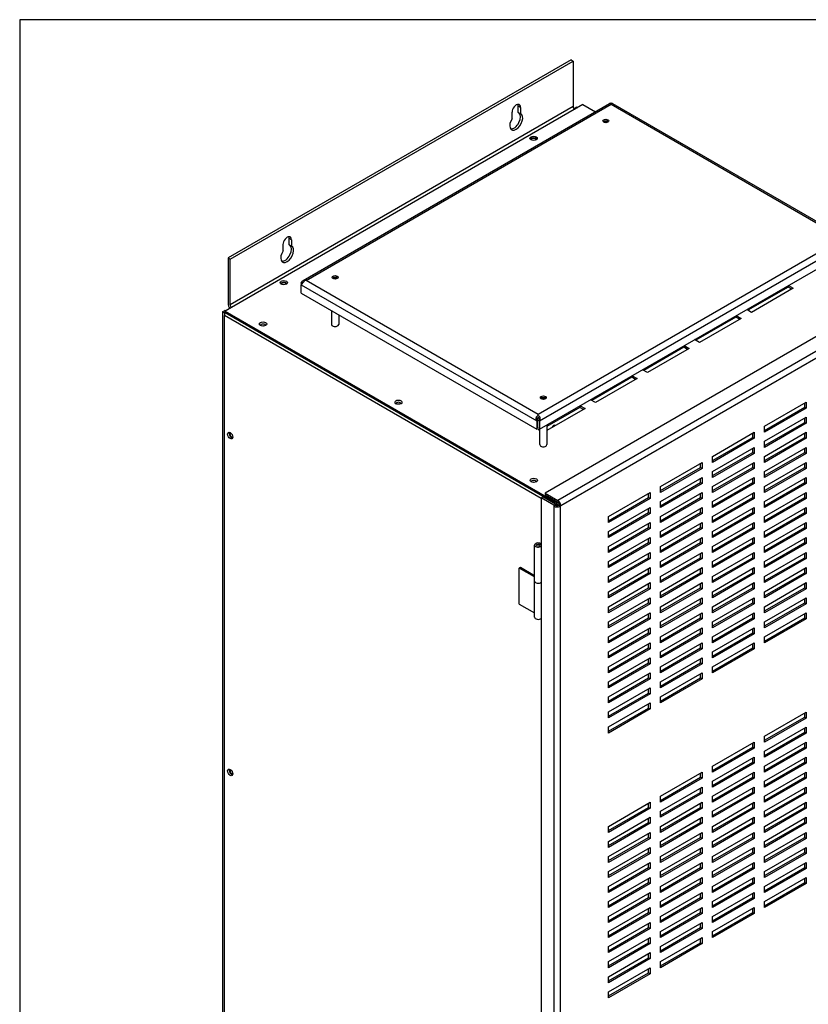
# Model space of a CAD drawing. Units: inches. Extents: x 157 to 359, y -39 to 114.
# Drawn here: x 157 to 184, y 81 to 114 of the extents above; entities that cross this region are included whole.
import ezdxf

# ---------------------------------------------------------------- set-up
doc = ezdxf.new("R2010")
doc.units = ezdxf.units.IN
doc.header["$LTSCALE"] = 4
doc.header["$MEASUREMENT"] = 0
doc.layers.add('BORDER', color=7, linetype='Continuous')

# ---------------------------------------------------------------- blocks, each defined once
blk = doc.blocks.new('MASTER-BORDER')
at = {"layer": 'BORDER'}
blk.add_lwpolyline([(0.5, 0.5), (21.5, 0.5), (21.5, 16.5), (0.5, 16.5)], close=True, dxfattribs=at)

msp = doc.modelspace()

# ---------------------------------------------------------------- linework, layer by layer
at = {"color": 7}
for p, q in [((175.956, 112.771), (164.307, 106.046)), ((164.381, 106.003), (176.03, 112.729)), ((175.956, 112.771), (176.03, 112.729)), ((176.03, 112.729), (176.03, 111.181)), ((166.862, 105.282), (177.257, 111.283)), ((177.313, 111.265), (177.313, 111.295)), ((177.368, 111.283), (185.288, 106.711)), ((176.36, 111.253), (164.213, 104.24)), ((176.03, 111.181), (164.381, 104.455)), ((166.956, 105.285), (177.313, 111.265)), ((173.952, 110.773), (173.952, 110.99)), ((174.165, 110.981), (174.165, 111.198)), ((174.239, 111.156), (174.165, 111.198)), ((174.239, 110.939), (174.165, 110.981)), ((174.239, 111.156), (174.239, 110.939)), ((176.141, 111.16), (176.067, 111.118)), ((176.067, 111.118), (176.096, 111.101)), ((176.067, 111.086), (176.067, 111.118)), ((176.141, 111.16), (176.17, 111.143)), ((176.36, 111.253), (176.783, 111.009)), ((177.313, 111.265), (185.194, 106.714)), ((166.387, 106.491), (166.387, 106.708)), ((166.461, 106.665), (166.387, 106.708)), ((166.461, 106.665), (166.461, 106.448)), ((185.194, 106.714), (174.838, 100.735)), ((166.174, 106.282), (166.174, 106.499)), ((166.461, 106.448), (166.387, 106.491)), ((174.882, 100.517), (185.361, 106.567)), ((174.882, 100.23), (185.361, 106.281)), ((164.307, 106.046), (164.307, 104.498)), ((164.307, 106.046), (164.381, 106.003)), ((164.381, 104.455), (164.381, 106.003)), ((174.838, 100.735), (166.956, 105.285)), ((166.789, 105.189), (166.789, 105.189)), ((166.834, 105.187), (166.789, 105.189)), ((166.789, 105.189), (166.789, 105.138)), ((166.789, 105.138), (166.789, 105.138)), ((166.789, 105.138), (166.789, 105.138)), ((166.789, 105.138), (166.79, 105.138)), ((166.789, 104.852), (166.789, 105.138)), ((166.789, 105.138), (174.794, 100.517)), ((187.106, 105.004), (175.078, 98.064)), ((183.325, 105.056), (181.964, 104.27)), ((183.502, 105.015), (182.088, 104.199)), ((183.325, 105.105), (183.325, 105.056)), ((183.449, 104.985), (183.325, 105.056)), ((183.336, 105.111), (183.502, 105.015)), ((166.789, 104.852), (174.794, 100.23)), ((187.531, 104.759), (175.502, 97.819)), ((164.122, 104.221), (164.196, 104.264)), ((164.225, 104.247), (164.196, 104.264)), ((187.637, 104.576), (175.608, 97.636)), ((182.088, 104.199), (181.922, 104.295)), ((164.203, 104.174), (164.122, 104.221)), ((164.122, 104.221), (164.122, 61.935)), ((174.945, 97.876), (164.182, 104.09)), ((164.182, 61.877), (164.182, 104.09)), ((164.213, 104.179), (164.213, 104.24)), ((164.213, 104.24), (175.421, 97.769)), ((175.421, 97.708), (164.213, 104.179)), ((167.819, 104.257), (167.819, 103.792)), ((168.068, 104.113), (168.068, 103.792)), ((181.558, 104.036), (180.196, 103.25)), ((181.734, 103.994), (180.32, 103.178)), ((181.558, 104.084), (181.558, 104.036)), ((181.682, 103.964), (181.558, 104.036)), ((181.568, 104.09), (181.734, 103.994)), ((180.32, 103.178), (180.154, 103.274)), ((179.79, 103.015), (178.428, 102.229)), ((179.967, 102.974), (178.552, 102.157)), ((179.79, 103.064), (179.79, 103.015)), ((179.914, 102.943), (179.79, 103.015)), ((179.8, 103.07), (179.967, 102.974)), ((178.022, 101.994), (176.661, 101.208)), ((178.199, 101.953), (176.785, 101.137)), ((178.022, 102.043), (178.022, 101.994)), ((178.146, 101.923), (178.022, 101.994)), ((178.033, 102.049), (178.199, 101.953)), ((178.552, 102.157), (178.386, 102.253)), ((176.254, 100.974), (175.139, 100.33)), ((176.431, 100.933), (175.139, 100.187)), ((176.254, 101.023), (176.254, 100.974)), ((176.378, 100.902), (176.254, 100.974)), ((176.265, 101.029), (176.431, 100.933)), ((176.785, 101.137), (176.618, 101.233)), ((182.531, 100.333), (183.946, 101.149)), ((182.531, 100.19), (183.893, 100.976)), ((183.946, 100.945), (182.531, 100.129)), ((183.893, 100.976), (183.893, 101.119)), ((183.893, 100.976), (183.946, 100.945)), ((183.946, 101.149), (183.946, 100.945)), ((174.838, 100.695), (174.838, 100.735)), ((182.531, 99.822), (183.946, 100.639)), ((183.893, 100.465), (183.893, 100.608)), ((183.946, 100.639), (183.946, 100.435)), ((174.803, 100.572), (174.794, 100.517)), ((174.794, 100.517), (174.794, 100.517)), ((174.794, 100.517), (174.794, 100.23)), ((174.794, 100.517), (174.794, 100.517)), ((174.803, 100.286), (174.794, 100.23)), ((174.803, 100.572), (174.803, 100.286)), ((174.803, 100.572), (174.803, 100.572)), ((174.873, 100.543), (174.803, 100.503)), ((174.882, 100.517), (174.873, 100.572)), ((174.873, 100.572), (174.873, 100.572)), ((174.873, 100.572), (174.873, 100.286)), ((174.882, 100.23), (174.873, 100.286)), ((174.882, 100.517), (174.882, 100.517)), ((174.882, 100.517), (174.882, 100.517)), ((174.882, 100.517), (174.882, 100.23)), ((175.139, 100.379), (175.139, 99.709)), ((182.531, 99.679), (183.893, 100.465)), ((183.946, 100.435), (182.531, 99.618)), ((182.531, 100.129), (182.531, 100.333)), ((183.893, 100.465), (183.946, 100.435)), ((174.84, 100.218), (174.88, 100.241)), ((174.89, 100.189), (174.84, 100.218)), ((174.89, 100.235), (174.89, 99.709)), ((180.764, 99.312), (182.178, 100.129)), ((180.764, 99.169), (182.125, 99.955)), ((182.178, 99.924), (180.764, 99.108)), ((182.125, 99.955), (182.125, 100.098)), ((182.125, 99.955), (182.178, 99.924)), ((182.178, 100.129), (182.178, 99.924)), ((182.531, 99.312), (183.946, 100.129)), ((182.531, 99.169), (183.893, 99.955)), ((183.946, 99.924), (182.531, 99.108)), ((183.893, 99.955), (183.893, 100.098)), ((183.893, 99.955), (183.946, 99.924)), ((183.946, 100.129), (183.946, 99.924)), ((180.764, 98.802), (182.178, 99.618)), ((182.125, 99.445), (182.125, 99.588)), ((182.178, 99.618), (182.178, 99.414)), ((182.531, 99.618), (182.531, 99.822)), ((182.531, 98.802), (183.946, 99.618)), ((183.893, 99.445), (183.893, 99.588)), ((183.946, 99.618), (183.946, 99.414)), ((180.764, 98.659), (182.125, 99.445)), ((182.178, 99.414), (180.764, 98.598)), ((180.764, 99.108), (180.764, 99.312)), ((182.125, 99.445), (182.178, 99.414)), ((182.531, 98.659), (183.893, 99.445)), ((183.946, 99.414), (182.531, 98.598)), ((182.531, 99.108), (182.531, 99.312)), ((183.893, 99.445), (183.946, 99.414)), ((178.996, 98.292), (180.41, 99.108)), ((178.996, 98.148), (180.357, 98.934)), ((180.357, 98.934), (180.357, 99.078)), ((180.357, 98.934), (180.41, 98.904)), ((180.41, 99.108), (180.41, 98.904)), ((180.764, 98.292), (182.178, 99.108)), ((180.764, 98.148), (182.125, 98.934)), ((182.125, 98.934), (182.125, 99.078)), ((182.125, 98.934), (182.178, 98.904)), ((182.178, 99.108), (182.178, 98.904)), ((182.531, 98.292), (183.946, 99.108)), ((182.531, 98.148), (183.893, 98.934)), ((183.893, 98.934), (183.893, 99.078)), ((183.893, 98.934), (183.946, 98.904)), ((183.946, 99.108), (183.946, 98.904)), ((180.41, 98.904), (178.996, 98.087)), ((178.996, 97.781), (180.41, 98.598)), ((180.41, 98.598), (180.41, 98.394)), ((182.178, 98.904), (180.764, 98.087)), ((180.764, 98.598), (180.764, 98.802)), ((180.764, 97.781), (182.178, 98.598)), ((182.178, 98.598), (182.178, 98.394)), ((183.946, 98.904), (182.531, 98.087)), ((182.531, 98.598), (182.531, 98.802)), ((182.531, 97.781), (183.946, 98.598)), ((183.946, 98.598), (183.946, 98.394)), ((178.996, 97.638), (180.357, 98.424)), ((180.41, 98.394), (178.996, 97.577)), ((178.996, 98.087), (178.996, 98.292)), ((180.357, 98.424), (180.357, 98.567)), ((180.357, 98.424), (180.41, 98.394)), ((180.764, 97.638), (182.125, 98.424)), ((182.178, 98.394), (180.764, 97.577)), ((180.764, 98.087), (180.764, 98.292)), ((182.125, 98.424), (182.125, 98.567)), ((182.125, 98.424), (182.178, 98.394)), ((182.531, 97.638), (183.893, 98.424)), ((183.946, 98.394), (182.531, 97.577)), ((182.531, 98.087), (182.531, 98.292)), ((183.893, 98.424), (183.893, 98.567)), ((183.893, 98.424), (183.946, 98.394)), ((174.945, 97.906), (174.998, 97.937)), ((175.423, 97.692), (174.998, 97.937)), ((175.078, 98.064), (175.502, 97.819)), ((175.078, 98.064), (175.078, 98.003)), ((175.078, 98.003), (175.502, 97.758)), ((177.228, 97.271), (178.642, 98.087)), ((177.228, 97.128), (178.589, 97.914)), ((178.589, 97.914), (178.589, 98.057)), ((178.589, 97.914), (178.642, 97.883)), ((178.642, 98.087), (178.642, 97.883)), ((178.996, 97.271), (180.41, 98.087)), ((178.996, 97.128), (180.357, 97.914)), ((180.357, 97.914), (180.357, 98.057)), ((180.357, 97.914), (180.41, 97.883)), ((180.41, 98.087), (180.41, 97.883)), ((180.764, 97.271), (182.178, 98.087)), ((180.764, 97.128), (182.125, 97.914)), ((182.125, 97.914), (182.125, 98.057)), ((182.125, 97.914), (182.178, 97.883)), ((182.178, 98.087), (182.178, 97.883)), ((182.531, 97.271), (183.946, 98.087)), ((182.531, 97.128), (183.893, 97.914)), ((183.893, 97.914), (183.893, 98.057)), ((183.893, 97.914), (183.946, 97.883)), ((183.946, 98.087), (183.946, 97.883)), ((175.37, 97.661), (174.945, 97.906)), ((174.945, 97.906), (174.945, 55.367)), ((175.37, 97.661), (175.423, 97.692)), ((175.37, 97.661), (175.37, 97.621)), ((175.37, 97.621), (175.423, 97.651)), ((175.37, 97.621), (175.37, 55.162)), ((175.452, 97.787), (175.421, 97.769)), ((175.423, 97.651), (175.423, 97.692)), ((175.443, 97.65), (175.435, 97.646)), ((175.443, 97.65), (175.443, 97.643)), ((175.529, 97.651), (175.555, 97.667)), ((175.529, 97.651), (175.581, 97.621)), ((175.608, 97.636), (175.555, 97.667)), ((175.608, 97.636), (175.581, 97.621)), ((175.581, 97.621), (175.581, 55.162)), ((178.642, 97.883), (177.228, 97.067)), ((180.41, 97.883), (178.996, 97.067)), ((178.996, 97.577), (178.996, 97.781)), ((182.178, 97.883), (180.764, 97.067)), ((180.764, 97.577), (180.764, 97.781)), ((183.946, 97.883), (182.531, 97.067)), ((182.531, 97.577), (182.531, 97.781)), ((177.228, 96.761), (178.642, 97.577)), ((177.228, 96.617), (178.589, 97.403)), ((178.642, 97.373), (177.228, 96.556)), ((177.228, 97.067), (177.228, 97.271)), ((178.589, 97.403), (178.589, 97.547)), ((178.589, 97.403), (178.642, 97.373)), ((178.642, 97.577), (178.642, 97.373)), ((178.996, 96.761), (180.41, 97.577)), ((178.996, 96.617), (180.357, 97.403)), ((180.41, 97.373), (178.996, 96.556)), ((178.996, 97.067), (178.996, 97.271)), ((180.357, 97.403), (180.357, 97.547)), ((180.357, 97.403), (180.41, 97.373)), ((180.41, 97.577), (180.41, 97.373)), ((180.764, 96.761), (182.178, 97.577)), ((180.764, 96.617), (182.125, 97.403)), ((182.178, 97.373), (180.764, 96.556)), ((180.764, 97.067), (180.764, 97.271)), ((182.125, 97.403), (182.125, 97.547)), ((182.125, 97.403), (182.178, 97.373)), ((182.178, 97.577), (182.178, 97.373)), ((182.531, 96.761), (183.946, 97.577)), ((182.531, 96.617), (183.893, 97.403)), ((183.946, 97.373), (182.531, 96.556)), ((182.531, 97.067), (182.531, 97.271)), ((183.893, 97.403), (183.893, 97.547)), ((183.893, 97.403), (183.946, 97.373)), ((183.946, 97.577), (183.946, 97.373)), ((177.228, 96.25), (178.642, 97.067)), ((178.589, 96.893), (178.589, 97.036)), ((178.642, 97.067), (178.642, 96.863)), ((178.996, 96.25), (180.41, 97.067)), ((180.357, 96.893), (180.357, 97.036)), ((180.41, 97.067), (180.41, 96.863)), ((180.764, 96.25), (182.178, 97.067)), ((182.125, 96.893), (182.125, 97.036)), ((182.178, 97.067), (182.178, 96.863)), ((182.531, 96.25), (183.946, 97.067)), ((183.893, 96.893), (183.893, 97.036)), ((183.946, 97.067), (183.946, 96.863)), ((177.228, 96.107), (178.589, 96.893)), ((178.642, 96.863), (177.228, 96.046)), ((177.228, 96.556), (177.228, 96.761)), ((178.589, 96.893), (178.642, 96.863)), ((178.996, 96.107), (180.357, 96.893)), ((180.41, 96.863), (178.996, 96.046)), ((178.996, 96.556), (178.996, 96.761)), ((180.357, 96.893), (180.41, 96.863)), ((180.764, 96.107), (182.125, 96.893)), ((182.178, 96.863), (180.764, 96.046)), ((180.764, 96.556), (180.764, 96.761)), ((182.125, 96.893), (182.178, 96.863)), ((182.531, 96.107), (183.893, 96.893)), ((183.946, 96.863), (182.531, 96.046)), ((182.531, 96.556), (182.531, 96.761)), ((183.893, 96.893), (183.946, 96.863)), ((174.719, 95.076), (174.719, 96.301)), ((174.928, 96.351), (174.945, 96.341)), ((177.228, 95.74), (178.642, 96.556)), ((177.228, 95.597), (178.589, 96.383)), ((178.642, 96.352), (177.228, 95.536)), ((177.228, 96.046), (177.228, 96.25)), ((178.589, 96.383), (178.589, 96.526)), ((178.589, 96.383), (178.642, 96.352)), ((178.642, 96.556), (178.642, 96.352)), ((178.996, 95.74), (180.41, 96.556)), ((178.996, 95.597), (180.357, 96.383)), ((180.41, 96.352), (178.996, 95.536)), ((178.996, 96.046), (178.996, 96.25)), ((180.357, 96.383), (180.357, 96.526)), ((180.357, 96.383), (180.41, 96.352)), ((180.41, 96.556), (180.41, 96.352)), ((180.764, 95.74), (182.178, 96.556)), ((180.764, 95.597), (182.125, 96.383)), ((182.178, 96.352), (180.764, 95.536)), ((180.764, 96.046), (180.764, 96.25)), ((182.125, 96.383), (182.125, 96.526)), ((182.125, 96.383), (182.178, 96.352)), ((182.178, 96.556), (182.178, 96.352)), ((182.531, 95.74), (183.946, 96.556)), ((182.531, 95.597), (183.893, 96.383)), ((183.946, 96.352), (182.531, 95.536)), ((182.531, 96.046), (182.531, 96.25)), ((183.893, 96.383), (183.893, 96.526)), ((183.893, 96.383), (183.946, 96.352)), ((183.946, 96.556), (183.946, 96.352)), ((177.228, 95.23), (178.642, 96.046)), ((178.589, 95.873), (178.589, 96.016)), ((178.642, 96.046), (178.642, 95.842)), ((178.996, 95.23), (180.41, 96.046)), ((180.357, 95.873), (180.357, 96.016)), ((180.41, 96.046), (180.41, 95.842)), ((180.764, 95.23), (182.178, 96.046)), ((182.125, 95.873), (182.125, 96.016)), ((182.178, 96.046), (182.178, 95.842)), ((182.531, 95.23), (183.946, 96.046)), ((183.893, 95.873), (183.893, 96.016)), ((183.946, 96.046), (183.946, 95.842)), ((177.228, 95.087), (178.589, 95.873)), ((178.642, 95.842), (177.228, 95.026)), ((177.228, 95.536), (177.228, 95.74)), ((178.589, 95.873), (178.642, 95.842)), ((178.996, 95.087), (180.357, 95.873)), ((180.41, 95.842), (178.996, 95.026)), ((178.996, 95.536), (178.996, 95.74)), ((180.357, 95.873), (180.41, 95.842)), ((180.764, 95.087), (182.125, 95.873)), ((182.178, 95.842), (180.764, 95.026)), ((180.764, 95.536), (180.764, 95.74)), ((182.125, 95.873), (182.178, 95.842)), ((182.531, 95.087), (183.893, 95.873)), ((183.946, 95.842), (182.531, 95.026)), ((182.531, 95.536), (182.531, 95.74)), ((183.893, 95.873), (183.946, 95.842)), ((174.199, 95.522), (174.22, 95.535)), ((174.199, 94.297), (174.199, 95.522)), ((174.719, 95.222), (174.199, 95.522)), ((174.22, 95.535), (174.241, 95.547)), ((174.241, 95.547), (174.719, 95.271)), ((177.228, 94.719), (178.642, 95.536)), ((177.228, 94.576), (178.589, 95.362)), ((178.642, 95.332), (177.228, 94.515)), ((178.589, 95.362), (178.589, 95.505)), ((178.589, 95.362), (178.642, 95.332)), ((178.642, 95.536), (178.642, 95.332)), ((178.996, 94.719), (180.41, 95.536)), ((178.996, 94.576), (180.357, 95.362)), ((180.41, 95.332), (178.996, 94.515)), ((180.357, 95.362), (180.357, 95.505)), ((180.357, 95.362), (180.41, 95.332)), ((180.41, 95.536), (180.41, 95.332)), ((180.764, 94.719), (182.178, 95.536)), ((180.764, 94.576), (182.125, 95.362)), ((182.178, 95.332), (180.764, 94.515)), ((182.125, 95.362), (182.125, 95.505)), ((182.125, 95.362), (182.178, 95.332)), ((182.178, 95.536), (182.178, 95.332)), ((182.531, 94.719), (183.946, 95.536)), ((182.531, 94.576), (183.893, 95.362)), ((183.946, 95.332), (182.531, 94.515)), ((183.893, 95.362), (183.893, 95.505)), ((183.893, 95.362), (183.946, 95.332)), ((183.946, 95.536), (183.946, 95.332)), ((174.719, 93.851), (174.719, 95.076)), ((177.228, 95.026), (177.228, 95.23)), ((177.228, 94.209), (178.642, 95.026)), ((178.589, 94.852), (178.589, 94.995)), ((178.642, 95.026), (178.642, 94.821)), ((178.996, 95.026), (178.996, 95.23)), ((178.996, 94.209), (180.41, 95.026)), ((180.357, 94.852), (180.357, 94.995)), ((180.41, 95.026), (180.41, 94.821)), ((180.764, 95.026), (180.764, 95.23)), ((180.764, 94.209), (182.178, 95.026)), ((182.125, 94.852), (182.125, 94.995)), ((182.178, 95.026), (182.178, 94.821)), ((182.531, 95.026), (182.531, 95.23)), ((182.531, 94.209), (183.946, 95.026)), ((183.893, 94.852), (183.893, 94.995)), ((183.946, 95.026), (183.946, 94.821)), ((177.228, 94.066), (178.589, 94.852)), ((178.642, 94.821), (177.228, 94.005)), ((177.228, 94.515), (177.228, 94.719)), ((178.589, 94.852), (178.642, 94.821)), ((178.996, 94.066), (180.357, 94.852)), ((180.41, 94.821), (178.996, 94.005)), ((178.996, 94.515), (178.996, 94.719)), ((180.357, 94.852), (180.41, 94.821)), ((180.764, 94.066), (182.125, 94.852)), ((182.178, 94.821), (180.764, 94.005)), ((180.764, 94.515), (180.764, 94.719)), ((182.125, 94.852), (182.178, 94.821)), ((182.531, 94.066), (183.893, 94.852)), ((183.946, 94.821), (182.531, 94.005)), ((182.531, 94.515), (182.531, 94.719)), ((183.893, 94.852), (183.946, 94.821)), ((174.199, 94.297), (174.719, 93.998)), ((177.228, 93.699), (178.642, 94.515)), ((177.228, 93.556), (178.589, 94.342)), ((178.642, 94.311), (177.228, 93.495)), ((178.589, 94.342), (178.589, 94.485)), ((178.589, 94.342), (178.642, 94.311)), ((178.642, 94.515), (178.642, 94.311)), ((178.996, 93.699), (180.41, 94.515)), ((178.996, 93.556), (180.357, 94.342)), ((180.41, 94.311), (178.996, 93.495)), ((180.357, 94.342), (180.357, 94.485)), ((180.357, 94.342), (180.41, 94.311)), ((180.41, 94.515), (180.41, 94.311)), ((180.764, 93.699), (182.178, 94.515)), ((180.764, 93.556), (182.125, 94.342)), ((182.178, 94.311), (180.764, 93.495)), ((182.125, 94.342), (182.125, 94.485)), ((182.125, 94.342), (182.178, 94.311)), ((182.178, 94.515), (182.178, 94.311)), ((182.531, 93.699), (183.946, 94.515)), ((182.531, 93.556), (183.893, 94.342)), ((183.946, 94.311), (182.531, 93.495)), ((183.893, 94.342), (183.893, 94.485)), ((183.893, 94.342), (183.946, 94.311)), ((183.946, 94.515), (183.946, 94.311)), ((177.228, 94.005), (177.228, 94.209)), ((177.228, 93.188), (178.642, 94.005)), ((178.589, 93.831), (178.589, 93.974)), ((178.642, 94.005), (178.642, 93.801)), ((178.996, 94.005), (178.996, 94.209)), ((178.996, 93.188), (180.41, 94.005)), ((180.357, 93.831), (180.357, 93.974)), ((180.41, 94.005), (180.41, 93.801)), ((180.764, 94.005), (180.764, 94.209)), ((180.764, 93.188), (182.178, 94.005)), ((182.125, 93.831), (182.125, 93.974)), ((182.178, 94.005), (182.178, 93.801)), ((182.531, 94.005), (182.531, 94.209)), ((182.531, 93.188), (183.946, 94.005)), ((183.893, 93.831), (183.893, 93.974)), ((183.946, 94.005), (183.946, 93.801)), ((177.228, 93.045), (178.589, 93.831)), ((178.642, 93.801), (177.228, 92.984)), ((177.228, 93.495), (177.228, 93.699)), ((178.589, 93.831), (178.642, 93.801)), ((178.996, 93.045), (180.357, 93.831)), ((180.41, 93.801), (178.996, 92.984)), ((178.996, 93.495), (178.996, 93.699)), ((180.357, 93.831), (180.41, 93.801)), ((180.764, 93.045), (182.125, 93.831)), ((182.178, 93.801), (180.764, 92.984)), ((180.764, 93.495), (180.764, 93.699)), ((182.125, 93.831), (182.178, 93.801)), ((182.531, 93.045), (183.893, 93.831)), ((183.946, 93.801), (182.531, 92.984)), ((182.531, 93.495), (182.531, 93.699)), ((183.893, 93.831), (183.946, 93.801)), ((177.228, 92.678), (178.642, 93.495)), ((177.228, 92.535), (178.589, 93.321)), ((178.642, 93.29), (177.228, 92.474)), ((178.589, 93.321), (178.589, 93.464)), ((178.589, 93.321), (178.642, 93.29)), ((178.642, 93.495), (178.642, 93.29)), ((178.996, 92.678), (180.41, 93.495)), ((178.996, 92.535), (180.357, 93.321)), ((180.41, 93.29), (178.996, 92.474)), ((180.357, 93.321), (180.357, 93.464)), ((180.357, 93.321), (180.41, 93.29)), ((180.41, 93.495), (180.41, 93.29)), ((180.764, 92.678), (182.178, 93.495)), ((180.764, 92.535), (182.125, 93.321)), ((182.178, 93.29), (180.764, 92.474)), ((182.125, 93.321), (182.125, 93.464)), ((182.125, 93.321), (182.178, 93.29)), ((182.178, 93.495), (182.178, 93.29)), ((177.228, 92.984), (177.228, 93.188)), ((177.228, 92.168), (178.642, 92.984)), ((178.589, 92.811), (178.589, 92.954)), ((178.642, 92.984), (178.642, 92.78)), ((178.996, 92.984), (178.996, 93.188)), ((178.996, 92.168), (180.41, 92.984)), ((180.357, 92.811), (180.357, 92.954)), ((180.41, 92.984), (180.41, 92.78)), ((180.764, 92.984), (180.764, 93.188)), ((180.764, 92.168), (182.178, 92.984)), ((182.125, 92.811), (182.125, 92.954)), ((182.178, 92.984), (182.178, 92.78)), ((182.531, 92.984), (182.531, 93.188)), ((177.228, 92.025), (178.589, 92.811)), ((178.642, 92.78), (177.228, 91.964)), ((177.228, 92.474), (177.228, 92.678)), ((178.589, 92.811), (178.642, 92.78)), ((178.996, 92.025), (180.357, 92.811)), ((180.41, 92.78), (178.996, 91.964)), ((178.996, 92.474), (178.996, 92.678)), ((180.357, 92.811), (180.41, 92.78)), ((180.764, 92.025), (182.125, 92.811)), ((182.178, 92.78), (180.764, 91.964)), ((180.764, 92.474), (180.764, 92.678)), ((182.125, 92.811), (182.178, 92.78)), ((177.228, 91.657), (178.642, 92.474)), ((177.228, 91.514), (178.589, 92.3)), ((178.642, 92.27), (177.228, 91.453)), ((178.589, 92.3), (178.589, 92.443)), ((178.589, 92.3), (178.642, 92.27)), ((178.642, 92.474), (178.642, 92.27)), ((178.996, 91.657), (180.41, 92.474)), ((178.996, 91.514), (180.357, 92.3)), ((180.41, 92.27), (178.996, 91.453)), ((180.357, 92.3), (180.357, 92.443)), ((180.357, 92.3), (180.41, 92.27)), ((180.41, 92.474), (180.41, 92.27)), ((177.228, 91.964), (177.228, 92.168)), ((177.228, 91.147), (178.642, 91.964)), ((178.589, 91.79), (178.589, 91.933)), ((178.642, 91.964), (178.642, 91.76)), ((178.996, 91.964), (178.996, 92.168)), ((178.996, 91.147), (180.41, 91.964)), ((180.357, 91.79), (180.357, 91.933)), ((180.41, 91.964), (180.41, 91.76)), ((180.764, 91.964), (180.764, 92.168)), ((177.228, 91.004), (178.589, 91.79)), ((178.642, 91.76), (177.228, 90.943)), ((177.228, 91.453), (177.228, 91.657)), ((178.589, 91.79), (178.642, 91.76)), ((178.996, 91.004), (180.357, 91.79)), ((180.41, 91.76), (178.996, 90.943)), ((178.996, 91.453), (178.996, 91.657)), ((180.357, 91.79), (180.41, 91.76)), ((177.228, 90.637), (178.642, 91.453)), ((177.228, 90.494), (178.589, 91.28)), ((178.642, 91.249), (177.228, 90.433)), ((178.589, 91.28), (178.589, 91.423)), ((178.589, 91.28), (178.642, 91.249)), ((178.642, 91.453), (178.642, 91.249)), ((177.228, 90.943), (177.228, 91.147)), ((177.228, 90.127), (178.642, 90.943)), ((178.589, 90.769), (178.589, 90.913)), ((178.642, 90.943), (178.642, 90.739)), ((178.996, 90.943), (178.996, 91.147)), ((177.228, 89.983), (178.589, 90.769)), ((178.642, 90.739), (177.228, 89.922)), ((177.228, 90.433), (177.228, 90.637)), ((178.589, 90.769), (178.642, 90.739)), ((182.531, 89.817), (183.946, 90.633)), ((183.893, 90.46), (183.893, 90.603)), ((183.946, 90.633), (183.946, 90.429)), ((182.531, 89.674), (183.893, 90.46)), ((183.946, 90.429), (182.531, 89.613)), ((183.893, 90.46), (183.946, 90.429)), ((177.228, 89.922), (177.228, 90.127)), ((182.531, 89.307), (183.946, 90.123)), ((182.531, 89.164), (183.893, 89.95)), ((183.946, 89.919), (182.531, 89.103)), ((183.893, 89.95), (183.893, 90.093)), ((183.893, 89.95), (183.946, 89.919)), ((183.946, 90.123), (183.946, 89.919)), ((180.764, 88.796), (182.178, 89.613)), ((182.125, 89.439), (182.125, 89.582)), ((182.178, 89.613), (182.178, 89.409)), ((182.531, 89.613), (182.531, 89.817)), ((182.531, 88.796), (183.946, 89.613)), ((183.893, 89.439), (183.893, 89.582)), ((183.946, 89.613), (183.946, 89.409)), ((180.764, 88.653), (182.125, 89.439)), ((182.178, 89.409), (180.764, 88.592)), ((182.125, 89.439), (182.178, 89.409)), ((182.531, 88.653), (183.893, 89.439)), ((183.946, 89.409), (182.531, 88.592)), ((182.531, 89.103), (182.531, 89.307)), ((183.893, 89.439), (183.946, 89.409)), ((180.764, 88.286), (182.178, 89.103)), ((180.764, 88.143), (182.125, 88.929)), ((182.178, 88.898), (180.764, 88.082)), ((182.125, 88.929), (182.125, 89.072)), ((182.125, 88.929), (182.178, 88.898)), ((182.178, 89.103), (182.178, 88.898)), ((182.531, 88.286), (183.946, 89.103)), ((182.531, 88.143), (183.893, 88.929)), ((183.946, 88.898), (182.531, 88.082)), ((183.893, 88.929), (183.893, 89.072)), ((183.893, 88.929), (183.946, 88.898)), ((183.946, 89.103), (183.946, 88.898)), ((178.996, 87.776), (180.41, 88.592)), ((180.357, 88.419), (180.357, 88.562)), ((180.41, 88.592), (180.41, 88.388)), ((180.764, 88.592), (180.764, 88.796)), ((180.764, 87.776), (182.178, 88.592)), ((182.125, 88.419), (182.125, 88.562)), ((182.178, 88.592), (182.178, 88.388)), ((182.531, 88.592), (182.531, 88.796)), ((182.531, 87.776), (183.946, 88.592)), ((183.893, 88.419), (183.893, 88.562)), ((183.946, 88.592), (183.946, 88.388)), ((178.996, 87.633), (180.357, 88.419)), ((180.41, 88.388), (178.996, 87.572)), ((180.357, 88.419), (180.41, 88.388)), ((180.764, 87.633), (182.125, 88.419)), ((182.178, 88.388), (180.764, 87.572)), ((180.764, 88.082), (180.764, 88.286)), ((182.125, 88.419), (182.178, 88.388)), ((182.531, 87.633), (183.893, 88.419)), ((183.946, 88.388), (182.531, 87.572)), ((182.531, 88.082), (182.531, 88.286)), ((183.893, 88.419), (183.946, 88.388)), ((178.996, 87.265), (180.41, 88.082)), ((178.996, 87.122), (180.357, 87.908)), ((180.357, 87.908), (180.357, 88.051)), ((180.357, 87.908), (180.41, 87.878)), ((180.41, 88.082), (180.41, 87.878)), ((180.764, 87.265), (182.178, 88.082)), ((180.764, 87.122), (182.125, 87.908)), ((182.125, 87.908), (182.125, 88.051)), ((182.125, 87.908), (182.178, 87.878)), ((182.178, 88.082), (182.178, 87.878)), ((182.531, 87.265), (183.946, 88.082)), ((182.531, 87.122), (183.893, 87.908)), ((183.893, 87.908), (183.893, 88.051)), ((183.893, 87.908), (183.946, 87.878)), ((183.946, 88.082), (183.946, 87.878)), ((177.228, 86.755), (178.642, 87.572)), ((178.642, 87.572), (178.642, 87.368)), ((180.41, 87.878), (178.996, 87.061)), ((178.996, 87.572), (178.996, 87.776)), ((178.996, 86.755), (180.41, 87.572)), ((180.41, 87.572), (180.41, 87.368)), ((182.178, 87.878), (180.764, 87.061)), ((180.764, 87.572), (180.764, 87.776)), ((180.764, 86.755), (182.178, 87.572)), ((182.178, 87.572), (182.178, 87.368)), ((183.946, 87.878), (182.531, 87.061)), ((182.531, 87.572), (182.531, 87.776)), ((182.531, 86.755), (183.946, 87.572)), ((183.946, 87.572), (183.946, 87.368)), ((177.228, 86.612), (178.589, 87.398)), ((178.642, 87.368), (177.228, 86.551)), ((178.589, 87.398), (178.589, 87.541)), ((178.589, 87.398), (178.642, 87.368)), ((178.996, 86.612), (180.357, 87.398)), ((180.41, 87.368), (178.996, 86.551)), ((178.996, 87.061), (178.996, 87.265)), ((180.357, 87.398), (180.357, 87.541)), ((180.357, 87.398), (180.41, 87.368)), ((180.764, 86.612), (182.125, 87.398)), ((182.178, 87.368), (180.764, 86.551)), ((180.764, 87.061), (180.764, 87.265)), ((182.125, 87.398), (182.125, 87.541)), ((182.125, 87.398), (182.178, 87.368)), ((182.531, 86.612), (183.893, 87.398)), ((183.946, 87.368), (182.531, 86.551)), ((182.531, 87.061), (182.531, 87.265)), ((183.893, 87.398), (183.893, 87.541)), ((183.893, 87.398), (183.946, 87.368)), ((177.228, 86.245), (178.642, 87.061)), ((177.228, 86.102), (178.589, 86.888)), ((178.589, 86.888), (178.589, 87.031)), ((178.589, 86.888), (178.642, 86.857)), ((178.642, 87.061), (178.642, 86.857)), ((178.996, 86.245), (180.41, 87.061)), ((178.996, 86.102), (180.357, 86.888)), ((180.357, 86.888), (180.357, 87.031)), ((180.357, 86.888), (180.41, 86.857)), ((180.41, 87.061), (180.41, 86.857)), ((180.764, 86.245), (182.178, 87.061)), ((180.764, 86.102), (182.125, 86.888)), ((182.125, 86.888), (182.125, 87.031)), ((182.125, 86.888), (182.178, 86.857)), ((182.178, 87.061), (182.178, 86.857)), ((182.531, 86.245), (183.946, 87.061)), ((182.531, 86.102), (183.893, 86.888)), ((183.893, 86.888), (183.893, 87.031)), ((183.893, 86.888), (183.946, 86.857)), ((183.946, 87.061), (183.946, 86.857)), ((178.642, 86.857), (177.228, 86.041)), ((177.228, 86.551), (177.228, 86.755)), ((180.41, 86.857), (178.996, 86.041)), ((178.996, 86.551), (178.996, 86.755)), ((182.178, 86.857), (180.764, 86.041)), ((180.764, 86.551), (180.764, 86.755)), ((183.946, 86.857), (182.531, 86.041)), ((182.531, 86.551), (182.531, 86.755)), ((177.228, 85.735), (178.642, 86.551)), ((177.228, 85.591), (178.589, 86.377)), ((178.642, 86.347), (177.228, 85.53)), ((177.228, 86.041), (177.228, 86.245)), ((178.589, 86.377), (178.589, 86.521)), ((178.589, 86.377), (178.642, 86.347)), ((178.642, 86.551), (178.642, 86.347)), ((178.996, 85.735), (180.41, 86.551)), ((178.996, 85.591), (180.357, 86.377)), ((180.41, 86.347), (178.996, 85.53)), ((178.996, 86.041), (178.996, 86.245)), ((180.357, 86.377), (180.357, 86.521)), ((180.357, 86.377), (180.41, 86.347)), ((180.41, 86.551), (180.41, 86.347)), ((180.764, 85.735), (182.178, 86.551)), ((180.764, 85.591), (182.125, 86.377)), ((182.178, 86.347), (180.764, 85.53)), ((180.764, 86.041), (180.764, 86.245)), ((182.125, 86.377), (182.125, 86.521)), ((182.125, 86.377), (182.178, 86.347)), ((182.178, 86.551), (182.178, 86.347)), ((182.531, 85.735), (183.946, 86.551)), ((182.531, 85.591), (183.893, 86.377)), ((183.946, 86.347), (182.531, 85.53)), ((182.531, 86.041), (182.531, 86.245)), ((183.893, 86.377), (183.893, 86.521)), ((183.893, 86.377), (183.946, 86.347)), ((183.946, 86.551), (183.946, 86.347)), ((177.228, 85.224), (178.642, 86.041)), ((178.589, 85.867), (178.589, 86.01)), ((178.642, 86.041), (178.642, 85.837)), ((178.996, 85.224), (180.41, 86.041)), ((180.357, 85.867), (180.357, 86.01)), ((180.41, 86.041), (180.41, 85.837)), ((180.764, 85.224), (182.178, 86.041)), ((182.125, 85.867), (182.125, 86.01)), ((182.178, 86.041), (182.178, 85.837)), ((182.531, 85.224), (183.946, 86.041)), ((183.893, 85.867), (183.893, 86.01)), ((183.946, 86.041), (183.946, 85.837)), ((177.228, 85.081), (178.589, 85.867)), ((178.642, 85.837), (177.228, 85.02)), ((177.228, 85.53), (177.228, 85.735)), ((178.589, 85.867), (178.642, 85.837)), ((178.996, 85.081), (180.357, 85.867)), ((180.41, 85.837), (178.996, 85.02)), ((178.996, 85.53), (178.996, 85.735)), ((180.357, 85.867), (180.41, 85.837)), ((180.764, 85.081), (182.125, 85.867)), ((182.178, 85.837), (180.764, 85.02)), ((180.764, 85.53), (180.764, 85.735)), ((182.125, 85.867), (182.178, 85.837)), ((182.531, 85.081), (183.893, 85.867)), ((183.946, 85.837), (182.531, 85.02)), ((182.531, 85.53), (182.531, 85.735)), ((183.893, 85.867), (183.946, 85.837)), ((177.228, 84.714), (178.642, 85.53)), ((177.228, 84.571), (178.589, 85.357)), ((178.642, 85.326), (177.228, 84.51)), ((177.228, 85.02), (177.228, 85.224)), ((178.589, 85.357), (178.589, 85.5)), ((178.589, 85.357), (178.642, 85.326)), ((178.642, 85.53), (178.642, 85.326)), ((178.996, 84.714), (180.41, 85.53)), ((178.996, 84.571), (180.357, 85.357)), ((180.41, 85.326), (178.996, 84.51)), ((178.996, 85.02), (178.996, 85.224)), ((180.357, 85.357), (180.357, 85.5)), ((180.357, 85.357), (180.41, 85.326)), ((180.41, 85.53), (180.41, 85.326)), ((180.764, 84.714), (182.178, 85.53)), ((180.764, 84.571), (182.125, 85.357)), ((182.178, 85.326), (180.764, 84.51)), ((180.764, 85.02), (180.764, 85.224)), ((182.125, 85.357), (182.125, 85.5)), ((182.125, 85.357), (182.178, 85.326)), ((182.178, 85.53), (182.178, 85.326)), ((182.531, 84.714), (183.946, 85.53)), ((182.531, 84.571), (183.893, 85.357)), ((183.946, 85.326), (182.531, 84.51)), ((182.531, 85.02), (182.531, 85.224)), ((183.893, 85.357), (183.893, 85.5)), ((183.893, 85.357), (183.946, 85.326)), ((183.946, 85.53), (183.946, 85.326)), ((177.228, 84.204), (178.642, 85.02)), ((178.589, 84.846), (178.589, 84.99)), ((178.642, 85.02), (178.642, 84.816)), ((178.996, 84.204), (180.41, 85.02)), ((180.357, 84.846), (180.357, 84.99)), ((180.41, 85.02), (180.41, 84.816)), ((180.764, 84.204), (182.178, 85.02)), ((182.125, 84.846), (182.125, 84.99)), ((182.178, 85.02), (182.178, 84.816)), ((182.531, 84.204), (183.946, 85.02)), ((183.893, 84.846), (183.893, 84.99)), ((183.946, 85.02), (183.946, 84.816)), ((177.228, 84.06), (178.589, 84.846)), ((178.642, 84.816), (177.228, 83.999)), ((177.228, 84.51), (177.228, 84.714)), ((178.589, 84.846), (178.642, 84.816)), ((178.996, 84.06), (180.357, 84.846)), ((180.41, 84.816), (178.996, 83.999)), ((178.996, 84.51), (178.996, 84.714)), ((180.357, 84.846), (180.41, 84.816)), ((180.764, 84.06), (182.125, 84.846)), ((182.178, 84.816), (180.764, 83.999)), ((180.764, 84.51), (180.764, 84.714)), ((182.125, 84.846), (182.178, 84.816)), ((182.531, 84.06), (183.893, 84.846)), ((183.946, 84.816), (182.531, 83.999)), ((182.531, 84.51), (182.531, 84.714)), ((183.893, 84.846), (183.946, 84.816)), ((177.228, 83.693), (178.642, 84.51)), ((177.228, 83.55), (178.589, 84.336)), ((178.642, 84.306), (177.228, 83.489)), ((178.589, 84.336), (178.589, 84.479)), ((178.589, 84.336), (178.642, 84.306)), ((178.642, 84.51), (178.642, 84.306)), ((178.996, 83.693), (180.41, 84.51)), ((178.996, 83.55), (180.357, 84.336)), ((180.41, 84.306), (178.996, 83.489)), ((180.357, 84.336), (180.357, 84.479)), ((180.357, 84.336), (180.41, 84.306)), ((180.41, 84.51), (180.41, 84.306)), ((180.764, 83.693), (182.178, 84.51)), ((180.764, 83.55), (182.125, 84.336)), ((182.178, 84.306), (180.764, 83.489)), ((182.125, 84.336), (182.125, 84.479)), ((182.125, 84.336), (182.178, 84.306)), ((182.178, 84.51), (182.178, 84.306)), ((177.228, 83.999), (177.228, 84.204)), ((177.228, 83.183), (178.642, 83.999)), ((178.589, 83.826), (178.589, 83.969)), ((178.642, 83.999), (178.642, 83.795)), ((178.996, 83.999), (178.996, 84.204)), ((178.996, 83.183), (180.41, 83.999)), ((180.357, 83.826), (180.357, 83.969)), ((180.41, 83.999), (180.41, 83.795)), ((180.764, 83.999), (180.764, 84.204)), ((180.764, 83.183), (182.178, 83.999)), ((182.125, 83.826), (182.125, 83.969)), ((182.178, 83.999), (182.178, 83.795)), ((182.531, 83.999), (182.531, 84.204)), ((177.228, 83.04), (178.589, 83.826)), ((178.642, 83.795), (177.228, 82.979)), ((177.228, 83.489), (177.228, 83.693)), ((178.589, 83.826), (178.642, 83.795)), ((178.996, 83.04), (180.357, 83.826)), ((180.41, 83.795), (178.996, 82.979)), ((178.996, 83.489), (178.996, 83.693)), ((180.357, 83.826), (180.41, 83.795)), ((180.764, 83.04), (182.125, 83.826)), ((182.178, 83.795), (180.764, 82.979)), ((180.764, 83.489), (180.764, 83.693)), ((182.125, 83.826), (182.178, 83.795)), ((177.228, 82.673), (178.642, 83.489)), ((177.228, 82.53), (178.589, 83.316)), ((178.642, 83.285), (177.228, 82.469)), ((178.589, 83.316), (178.589, 83.459)), ((178.589, 83.316), (178.642, 83.285)), ((178.642, 83.489), (178.642, 83.285)), ((178.996, 82.673), (180.41, 83.489)), ((178.996, 82.53), (180.357, 83.316)), ((180.41, 83.285), (178.996, 82.469)), ((180.357, 83.316), (180.357, 83.459)), ((180.357, 83.316), (180.41, 83.285)), ((180.41, 83.489), (180.41, 83.285)), ((177.228, 82.979), (177.228, 83.183)), ((177.228, 82.162), (178.642, 82.979)), ((178.589, 82.805), (178.589, 82.948)), ((178.642, 82.979), (178.642, 82.775)), ((178.996, 82.979), (178.996, 83.183)), ((178.996, 82.162), (180.41, 82.979)), ((180.357, 82.805), (180.357, 82.948)), ((180.41, 82.979), (180.41, 82.775)), ((180.764, 82.979), (180.764, 83.183)), ((177.228, 82.019), (178.589, 82.805)), ((178.642, 82.775), (177.228, 81.958)), ((177.228, 82.469), (177.228, 82.673)), ((178.589, 82.805), (178.642, 82.775)), ((178.996, 82.019), (180.357, 82.805)), ((180.41, 82.775), (178.996, 81.958)), ((178.996, 82.469), (178.996, 82.673)), ((180.357, 82.805), (180.41, 82.775)), ((177.228, 81.652), (178.642, 82.469)), ((177.228, 81.509), (178.589, 82.295)), ((178.642, 82.264), (177.228, 81.448)), ((178.589, 82.295), (178.589, 82.438)), ((178.589, 82.295), (178.642, 82.264)), ((178.642, 82.469), (178.642, 82.264)), ((177.228, 81.958), (177.228, 82.162)), ((177.228, 81.142), (178.642, 81.958)), ((178.589, 81.785), (178.589, 81.928)), ((178.642, 81.958), (178.642, 81.754)), ((178.996, 81.958), (178.996, 82.162)), ((177.228, 80.999), (178.589, 81.785)), ((178.642, 81.754), (177.228, 80.938)), ((177.228, 81.448), (177.228, 81.652)), ((178.589, 81.785), (178.642, 81.754)), ((177.228, 80.938), (177.228, 81.142))]:
    msp.add_line(p, q, dxfattribs=at)
at = {"color": 7, "flags": 128}
for points in [[(177.313, 111.295), (177.31, 111.294), (177.307, 111.294), (177.303, 111.293), (177.3, 111.293), (177.297, 111.292), (177.294, 111.292), (177.291, 111.291), (177.289, 111.291), (177.286, 111.291), (177.283, 111.29), (177.281, 111.29), (177.278, 111.289), (177.276, 111.289), (177.274, 111.289), (177.271, 111.288), (177.269, 111.288), (177.268, 111.287), (177.266, 111.287), (177.264, 111.286), (177.263, 111.286), (177.261, 111.285), (177.26, 111.285), (177.259, 111.284), (177.257, 111.283)], [(177.368, 111.283), (177.367, 111.284), (177.366, 111.285), (177.364, 111.285), (177.363, 111.286), (177.361, 111.286), (177.36, 111.287), (177.358, 111.287), (177.356, 111.288), (177.354, 111.288), (177.352, 111.289), (177.35, 111.289), (177.348, 111.289), (177.345, 111.29), (177.343, 111.29), (177.34, 111.291), (177.337, 111.291), (177.334, 111.291), (177.331, 111.292), (177.328, 111.292), (177.325, 111.293), (177.322, 111.293), (177.319, 111.294), (177.316, 111.294), (177.313, 111.295)], [(166.789, 105.189), (166.793, 105.197), (166.797, 105.205), (166.801, 105.212), (166.805, 105.22), (166.81, 105.227), (166.814, 105.235), (166.819, 105.241), (166.824, 105.248), (166.83, 105.254), (166.835, 105.259), (166.84, 105.265), (166.846, 105.27), (166.851, 105.274), (166.857, 105.278), (166.863, 105.282), (166.868, 105.285), (166.874, 105.287), (166.879, 105.288), (166.883, 105.289), (166.888, 105.289), (166.891, 105.288), (166.894, 105.286), (166.895, 105.284), (166.896, 105.28)], [(166.896, 105.28), (166.895, 105.274), (166.894, 105.267), (166.891, 105.26), (166.888, 105.253), (166.883, 105.246), (166.879, 105.239), (166.874, 105.232), (166.868, 105.225), (166.863, 105.218), (166.857, 105.212), (166.851, 105.205), (166.846, 105.199), (166.84, 105.193), (166.835, 105.187), (166.83, 105.182), (166.824, 105.176), (166.819, 105.171), (166.814, 105.166), (166.81, 105.161), (166.805, 105.156), (166.801, 105.151), (166.797, 105.147), (166.793, 105.142), (166.789, 105.138)], [(174.794, 100.517), (174.79, 100.525), (174.788, 100.533), (174.785, 100.541), (174.782, 100.55), (174.78, 100.559), (174.778, 100.568), (174.777, 100.577), (174.776, 100.585), (174.776, 100.594), (174.775, 100.603), (174.776, 100.611), (174.777, 100.62), (174.778, 100.629), (174.78, 100.637), (174.783, 100.646), (174.786, 100.654), (174.79, 100.661), (174.795, 100.668), (174.8, 100.675), (174.807, 100.681), (174.814, 100.686), (174.822, 100.69), (174.83, 100.693), (174.838, 100.695)], [(174.838, 100.628), (174.835, 100.627), (174.833, 100.626), (174.83, 100.624), (174.827, 100.622), (174.825, 100.62), (174.823, 100.618), (174.82, 100.616), (174.818, 100.614), (174.816, 100.612), (174.815, 100.609), (174.813, 100.607), (174.812, 100.604), (174.81, 100.602), (174.809, 100.599), (174.808, 100.596), (174.807, 100.594), (174.806, 100.591), (174.805, 100.588), (174.805, 100.585), (174.804, 100.583), (174.804, 100.58), (174.803, 100.577), (174.803, 100.575), (174.803, 100.572)], [(174.838, 100.695), (174.846, 100.693), (174.854, 100.69), (174.862, 100.686), (174.869, 100.681), (174.876, 100.675), (174.881, 100.668), (174.886, 100.661), (174.89, 100.654), (174.893, 100.646), (174.896, 100.637), (174.898, 100.629), (174.899, 100.62), (174.9, 100.611), (174.9, 100.603), (174.9, 100.594), (174.9, 100.585), (174.899, 100.577), (174.897, 100.568), (174.896, 100.559), (174.894, 100.55), (174.891, 100.541), (174.888, 100.533), (174.885, 100.525), (174.882, 100.517)], [(174.873, 100.572), (174.873, 100.575), (174.872, 100.577), (174.872, 100.58), (174.872, 100.583), (174.871, 100.585), (174.871, 100.588), (174.87, 100.591), (174.869, 100.594), (174.868, 100.596), (174.867, 100.599), (174.866, 100.602), (174.864, 100.604), (174.863, 100.607), (174.861, 100.609), (174.859, 100.612), (174.858, 100.614), (174.856, 100.616), (174.853, 100.618), (174.851, 100.62), (174.848, 100.622), (174.846, 100.624), (174.843, 100.626), (174.841, 100.627), (174.838, 100.628)]]:
    msp.add_lwpolyline(points, dxfattribs=at)
at = {"color": 7}
for centre, major_axis, ratio, start_param, end_param in [((174.021, 110.707), (-0.155, -0.268), 0.57735, 0.240915, 3.070164), ((174.095, 111.073), (0.102, 0.176), 0.57735, 5.497787, 8.63938), ((174.021, 111.115), (0.101, 0.176), 0.57735, 5.497787, 5.910249), ((176.104, 111.138), (-0.0523, 0.0906), 0.57735, 0.785398, 1.849528), ((174.095, 110.664), (0.155, 0.268), 0.57735, 1.499367, 6.354614), ((177.136, 110.634), (-0.101, 0), 0.57735, 3.69499, 5.729788), ((177.136, 110.634), (0.083, 0), 0.57735, 0.47044, 2.671153), ((174.685, 110.045), (-0.125, 0), 0.57735, 3.577868, 5.84691), ((174.685, 110.045), (-0.0925, 0), 0.57735, 3.3525, 6.072278), ((166.317, 106.582), (0.102, 0.176), 0.57735, 5.497787, 8.63938), ((166.243, 106.625), (0.101, 0.176), 0.57735, 5.497787, 5.910249), ((166.317, 106.174), (0.155, 0.268), 0.57735, 1.499367, 6.354614), ((166.243, 106.216), (-0.155, -0.268), 0.57735, 0.240915, 3.070164), ((166.956, 105.164), (-0.211, 0), 0.57735, 4.712389, 5.002281), ((167.944, 105.327), (-0.1, 0), 0.57735, 3.69499, 5.729788), ((167.944, 105.327), (0.083, 0), 0.57735, 0.47044, 2.671153), ((166.199, 105.146), (-0.125, 0), 0.57735, 3.577868, 5.84691), ((166.199, 105.146), (-0.0925, 0), 0.57735, 3.3525, 6.072278), ((166.833, 105.164), (0.0625, 0), 0.57735, 1.370843, 2.352055), ((166.833, 105.164), (0.0625, 0), 0.57735, 2.352055, 2.356194), ((166.833, 105.164), (-0.0625, 0), 0.57735, 0.785398, 0.789538), ((164.455, 104.413), (-0.105, 0.181), 0.57735, 0.785398, 1.708802), ((164.455, 104.413), (-0.0523, 0.0906), 0.57735, 0.785398, 1.849528), ((164.288, 104.151), (0.075, 0.129), 0.57735, 1.572642, 2.356194), ((165.497, 103.747), (-0.0925, 0), 0.57735, 3.31517, 6.129829), ((165.497, 103.686), (-0.0925, 0), 0.57735, 4.3374, 5.097235), ((167.944, 103.792), (-0.124, 0), 0.57735, 0, 3.141593), ((175.015, 101.244), (-0.1, 0), 0.57735, 3.69499, 5.729788), ((175.015, 101.244), (0.083, 0), 0.57735, 0.47044, 2.671153), ((170.094, 101.093), (-0.0925, 0), 0.57735, 3.31517, 6.129829), ((170.094, 101.032), (-0.0925, 0), 0.57735, 4.3374, 5.097235), ((174.838, 100.542), (0.0625, 0), 0.57735, 2.159733, 2.730636), ((174.838, 100.542), (-0.0625, 0), 0.57735, 0.781259, 0.785398), ((174.838, 100.542), (0.0625, 0), 0.57735, 0.410957, 0.98186), ((174.838, 100.542), (-0.0625, 0), 0.57735, 2.356194, 2.360334), ((175.365, 100.267), (0.0545, 0.0944), 0.57735, 6.100112, 8.037055), ((175.291, 100.309), (0.0545, 0.0944), 0.57735, 5.093816, 5.537381), ((164.433, 100.046), (0.063, -0.108), 0.57735, 3.577868, 5.84691), ((164.433, 100.046), (0.0463, -0.0801), 0.57735, 3.3525, 6.072278), ((175.015, 99.709), (-0.124, 0), 0.57735, 0, 3.141593), ((174.69, 98.44), (-0.0925, 0), 0.57735, 3.31517, 6.129829), ((174.69, 98.379), (-0.0925, 0), 0.57735, 4.3374, 5.097235), ((175.476, 97.682), (-0.149, 0), 0.57735, 0.785398, 2.356195), ((175.496, 97.68), (0.075, 0.129), 0.57735, 1.662658, 1.750359), ((175.421, 97.647), (0.075, -0.129), 0.57735, 1.238872, 2.356194), ((175.421, 97.647), (-0.0374, 0.0647), 0.57735, 4.272299, 5.497787), ((175.476, 97.682), (0.0747, 0), 0.57735, 3.926991, 5.497787), ((175.496, 97.68), (-0.0374, -0.0647), 0.57735, 5.009348, 5.497787), ((175.502, 97.697), (-0.075, 0.129), 0.577575, 3.927186, 5.497982), ((175.502, 97.697), (-0.0373, 0.0647), 0.577575, 3.927186, 5.497982), ((174.841, 96.301), (-0.123, 0), 0.57735, 3.926991, 8.874474), ((174.841, 95.076), (-0.122, 0), 0.57735, 0, 2.591288), ((174.841, 95.076), (-0.122, 0), 0.57735, 0, 2.591288), ((174.841, 93.851), (-0.123, 0), 0.57735, 0, 2.591287), ((164.433, 88.615), (0.063, -0.108), 0.57735, 3.577868, 5.84691), ((164.433, 88.615), (0.0462, -0.0801), 0.57735, 3.3525, 6.072278)]:
    msp.add_ellipse(centre, major_axis=major_axis, ratio=ratio, start_param=start_param, end_param=end_param, dxfattribs=at)
for centre, major_axis in [((177.136, 110.695), (0.101, 0)), ((174.685, 110.106), (-0.125, 0)), ((166.199, 105.207), (-0.125, 0)), ((167.944, 105.388), (0.101, 0)), ((165.496, 103.805), (-0.125, 0)), ((175.015, 101.305), (0.101, 0)), ((170.093, 101.151), (-0.125, 0)), ((164.38, 100.016), (-0.062, 0.108)), ((174.689, 98.498), (-0.125, 0)), ((174.841, 96.301), (-0.0625, 0)), ((174.841, 96.301), (-0.0625, 0)), ((164.38, 88.585), (-0.062, 0.108))]:
    msp.add_ellipse(centre, major_axis=major_axis, ratio=0.57735, dxfattribs=at)

# ---------------------------------------------------------------- block references
at = {"color": 7, "xscale": 9.601042521045313, "yscale": 9.601042521045313, "zscale": 9.601042521045313}
msp.add_blockref('MASTER-BORDER', (152.431, -44.285), dxfattribs=at)

doc.saveas('drawing.dxf')
